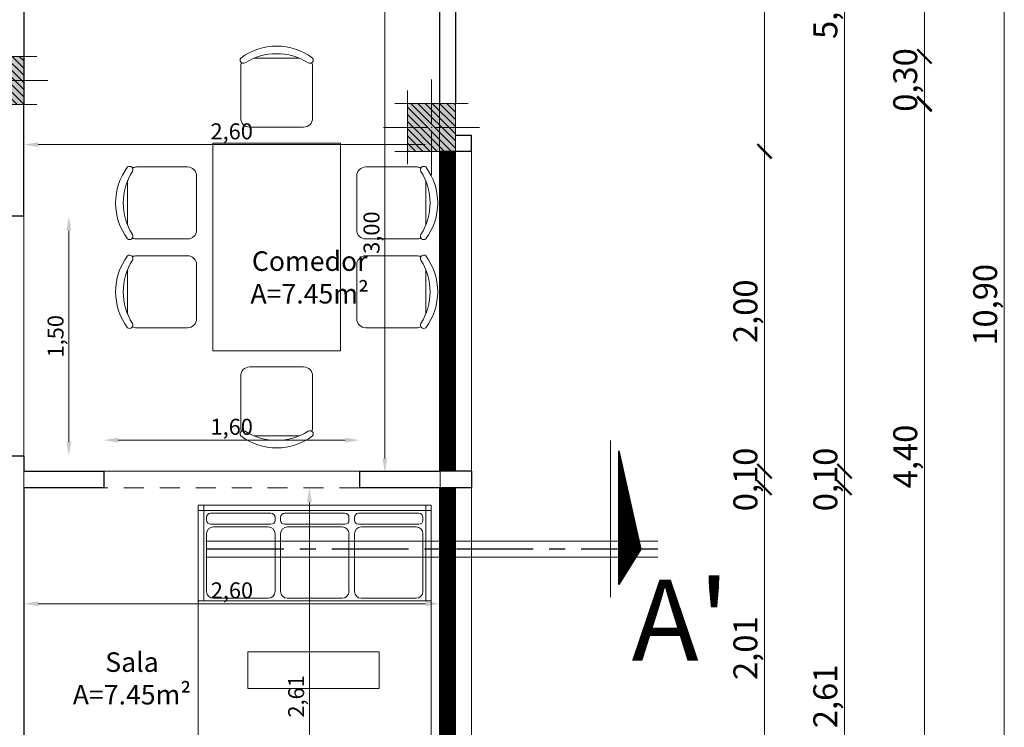
# Model space of a CAD drawing. Units: millimetres. Extents: x 585.3 to 649.4, y 704.2 to 749.9.
# Drawn here: x 594 to 600.2, y 733.9 to 738.4 of the extents above; entities that cross this region are included whole.
import ezdxf

# ---------------------------------------------------------------- set-up
doc = ezdxf.new("R2010")
doc.units = ezdxf.units.MM
for name, pattern in [('ACAD_ISO04W100', [30, 24, -3, 0, -3]), ('DASHED', [0.75, 0.5, -0.25]), ('HIDDEN', [0.375, 0.25, -0.125])]:
    doc.linetypes.add(name, pattern=pattern)
doc.layers.get('0').update_dxf_attribs({"lineweight": 5})
for name, color, linetype, lineweight in [('16-INS-ELEC', 1, 'HIDDEN', 9), ('ACOTACION', 252, 'Continuous', 5), ('ACOTACION INTERNA', 254, 'Continuous', 5), ('columnas', 10, 'Continuous', 5), ('escalera', 252, 'Continuous', 9), ('mamposteria', 30, 'Continuous', 30), ('MOBILIARIO', 251, 'Continuous', 9), ('Texto', 7, 'Continuous', 5), ('VIDRIOS', 5, 'Continuous', 5)]:
    doc.layers.add(name, color=color, linetype=linetype, lineweight=lineweight)
doc.layers.add('AREAS', color=230, linetype='Continuous', lineweight=5, plot=False)
doc.layers.add('PISO', color=7, linetype='Continuous', lineweight=5, true_color=0x7d7d7d)
doc.layers.add('SOMBRAS', color=7, linetype='Continuous', lineweight=5, true_color=0x666666)
doc.styles.get("Standard").update_dxf_attribs({"font": 'arial.ttf'})
doc.dimstyles.new('CALETA', dxfattribs={"dimtxt": 0.15, "dimasz": 0.09, "dimexe": 1.25, "dimexo": 0.625, "dimgap": 0.01, "dimtad": 1, "dimzin": 1, "dimtxsty": 'Standard', "dimblk": 'ARCHTICK', "dimcen": 0.3, "dimse1": 1, "dimse2": 1, "dimclrd": 256, "dimazin": 0, "dimtfac": 1, "dimtix": 1, "dimtmove": 0, "dimatfit": 3, "dimldrblk": 'ARCHTICK', "dimfxl": 1.25, "dimlwd": -1, "dimarcsym": 0})
doc.dimstyles.new('CALETA INTERIORES', dxfattribs={"dimtxt": 0.1, "dimasz": 0.09, "dimexe": 0, "dimexo": 0, "dimgap": 0.01, "dimtad": 1, "dimzin": 1, "dimtxsty": 'Standard', "dimcen": 0.3, "dimclrd": 256, "dimazin": 0, "dimtfac": 1, "dimtix": 1, "dimtmove": 0, "dimatfit": 3, "dimldrblk": 'ARCHTICK', "dimfxl": 0, "dimlwd": -1, "dimarcsym": 0})

# ---------------------------------------------------------------- blocks, each defined once
blk = doc.blocks.new('DCH4')
for p, q in [((0.1396, 0.4314), (-0.1396, 0.4314)), ((-0.2251, 0.3752), (-0.2251, 0.0563)), ((0.2251, 0.0563), (0.2251, 0.3752)), ((-0.1688, 0), (0.1688, 0))]:
    blk.add_line(p, q)
for centre, radius, start, end in [((0, 0.1313), 0.3752, 53.1301, 126.8699), ((-0.2086, 0.4192), 0.0206, 143.30994, 302.02741), ((0, 0.0905), 0.3684, 57.57575, 122.42425), ((0.2086, 0.4192), 0.0206, 237.97259, 36.69006), ((-0.1688, 0.3752), 0.0563, 152.41556, 180), ((0.1688, 0.3752), 0.0563, 0, 27.58444), ((-0.1688, 0.0563), 0.0563, 180, 270), ((0.1688, 0.0563), 0.0563, 270, 360)]:
    blk.add_arc(centre, radius, start, end)
blk = doc.blocks.new('MES6')
blk.add_lwpolyline([(0.6013, 0.6004), (0.6013, 1.9004), (1.4013, 1.9004), (1.4013, 0.6004)], close=True)
blk.add_blockref('DCH4', (1.0013, 2.0004))
for p, rotation in [((0.5004, 1.5258), 90), ((1.5022, 0.9708), 270)]:
    blk.add_blockref('DCH4', p, dxfattribs=dict(rotation=rotation))
at = {"xscale": -1}
for p, rotation in [((1.5022, 1.5258), 270), ((0.5004, 0.9708), 90), ((1.0013, 0.5004), 180)]:
    blk.add_blockref('DCH4', p, dxfattribs=dict(at, rotation=rotation))
blk = doc.blocks.new('ventana 12')
at = {"color": 7, "linetype": 'ByBlock', "true_color": 0xffffff}
blk.add_lwpolyline([(474.99, 622.6547, 0.1, 0.1, 0), (476.99, 622.6547, 0, 0, 0)], format="xyseb", dxfattribs=at)
at = {"layer": 'PISO', "linetype": 'Continuous'}
for p, q in [((475.0636, 622.6921), (475.0544, 622.6841)), ((475.926, 622.6921), (475.9167, 622.6841)), ((475.9167, 622.6681), (475.9167, 622.6841)), ((475.0636, 622.6601), (475.0544, 622.6681)), ((475.926, 622.6601), (475.9167, 622.6681)), ((476.054, 622.6432), (476.0643, 622.6343)), ((476.054, 622.6094), (476.0643, 622.6183)), ((476.0643, 622.6183), (476.0643, 622.6343)), ((476.9118, 622.6432), (476.9014, 622.6343)), ((476.9014, 622.6183), (476.9014, 622.6343)), ((476.9118, 622.6094), (476.9014, 622.6183))]:
    blk.add_line(p, q, dxfattribs=at)
for points in [[(474.99, 622.6476), (475.0113, 622.6476), (475.0113, 622.6121), (474.99, 622.6121), (474.99, 622.6047), (475.0184, 622.6047), (475.0184, 622.6547), (474.9971, 622.6547), (474.9971, 622.6974), (475.0184, 622.6974), (475.0184, 622.7047), (474.99, 622.7047)], [(475.0647, 622.6841), (475.0647, 622.6921), (475.0007, 622.6921), (475.0007, 622.6601), (475.0647, 622.6601), (475.0647, 622.6681), (475.0682, 622.6681), (475.0682, 622.6565), (474.9971, 622.6565), (474.9971, 622.6956), (475.0682, 622.6956), (475.0682, 622.6841)], [(476.0042, 622.6476), (475.9829, 622.6476), (475.9829, 622.6121), (476.0042, 622.6121), (476.0042, 622.6047), (475.9758, 622.6047), (475.9758, 622.6547), (475.9971, 622.6547), (475.9971, 622.6974), (475.9758, 622.6974), (475.9758, 622.7047), (476.0042, 622.7047)], [(476.9615, 622.6476), (476.9829, 622.6476), (476.9829, 622.6121), (476.9615, 622.6121), (476.9615, 622.6047), (476.99, 622.6047), (476.99, 622.6547), (476.9687, 622.6547), (476.9687, 622.6974), (476.99, 622.6974), (476.99, 622.7047), (476.9615, 622.7047)]]:
    blk.add_lwpolyline(points, close=True, dxfattribs=at)
at = {"layer": 'PISO'}
blk.add_lwpolyline([(475.9295, 622.6841), (475.9295, 622.6921), (475.9935, 622.6921), (475.9935, 622.6601), (475.9295, 622.6601), (475.9295, 622.6681), (475.926, 622.6681), (475.926, 622.6565), (475.9971, 622.6565), (475.9971, 622.6956), (475.926, 622.6956), (475.926, 622.6841)], close=True, dxfattribs=at)
blk.add_lwpolyline([(475.9829, 622.6121), (475.9829, 622.6476), (476.054, 622.6476), (476.054, 622.6361), (476.0504, 622.6361), (476.0504, 622.6441), (475.9864, 622.6441), (475.9864, 622.6121), (476.0504, 622.6121), (476.0504, 622.6201), (476.054, 622.6201), (476.054, 622.6085), (476.0042, 622.6085)], dxfattribs=at)
at = {"layer": 'PISO', "linetype": 'Continuous'}
blk.add_lwpolyline([(476.9829, 622.6121), (476.9829, 622.6476), (476.9118, 622.6476), (476.9118, 622.6361), (476.9153, 622.6361), (476.9153, 622.6441), (476.9793, 622.6441), (476.9793, 622.6121), (476.9153, 622.6121), (476.9153, 622.6201), (476.9118, 622.6201), (476.9118, 622.6085), (476.9615, 622.6085)], dxfattribs=at)
at = {"layer": 'SOMBRAS', "linetype": 'ByBlock'}
for p, q in [((474.99, 622.5833), (474.99, 622.727)), ((476.99, 622.5833), (476.99, 622.727))]:
    blk.add_line(p, q, dxfattribs=at)
at = {"layer": 'VIDRIOS'}
for p, q in [((474.99, 622.7047), (476.99, 622.7047)), ((476.99, 622.6047), (474.99, 622.6047))]:
    blk.add_line(p, q, dxfattribs=at)
at = {"layer": 'VIDRIOS', "linetype": 'Continuous'}
blk.add_line((475.0544, 622.6681), (475.0544, 622.6841), dxfattribs=at)
at = {"layer": 'VIDRIOS', "linetype": 'Continuous', "ltscale": 0.3}
for p, q in [((475.0544, 622.6823), (475.9167, 622.6823)), ((475.0544, 622.6697), (475.9167, 622.6697)), ((476.0643, 622.6327), (476.9014, 622.6327)), ((476.0643, 622.6201), (476.9014, 622.6201))]:
    blk.add_line(p, q, dxfattribs=at)
blk = doc.blocks.new('vent')
at = {"linetype": 'ByBlock'}
blk.add_blockref('ventana 12', (0, 0), dxfattribs=at)
blk = doc.blocks.new('columnas')
at = {"layer": '16-INS-ELEC', "linetype": 'ByBlock'}
h = blk.add_hatch(color=7, dxfattribs=at)
h.set_gradient(color1=(255, 255, 255), one_color=1, tint=1)
h.paths.add_polyline_path([(398.251, 839.6452), (397.951, 839.6452), (397.951, 839.3452), (398.251, 839.3452)])
at = {"layer": 'mamposteria', "lineweight": 5}
h = blk.add_hatch(dxfattribs=at)
h.set_pattern_fill('ANSI31', color=252, scale=0.01, style=0)
h.paths.add_polyline_path([(398.251, 839.6452), (397.951, 839.6452), (397.951, 839.3452), (398.251, 839.3452)])
at = {"layer": 'columnas', "color": 7, "lineweight": 5}
for p, q in [((397.951, 839.6452), (397.951, 839.7252)), ((398.251, 839.6452), (398.251, 839.7252)), ((397.951, 839.6452), (397.871, 839.6452)), ((398.251, 839.6452), (398.331, 839.6452)), ((397.951, 839.3452), (397.871, 839.3452)), ((397.951, 839.3452), (397.951, 839.2652)), ((398.251, 839.3452), (398.251, 839.2652)), ((398.251, 839.3452), (398.331, 839.3452))]:
    blk.add_line(p, q, dxfattribs=at)
at = {"layer": 'columnas'}
blk.add_lwpolyline([(398.251, 839.6452), (397.951, 839.6452), (397.951, 839.3452), (398.251, 839.3452)], close=True, dxfattribs=at)
at = {"layer": 'mamposteria', "color": 7, "lineweight": 5}
for p, q in [((398.101, 839.5152), (398.101, 839.7952)), ((397.801, 839.4952), (398.081, 839.4952)), ((398.121, 839.4952), (398.401, 839.4952)), ((398.101, 839.1952), (398.101, 839.4752))]:
    blk.add_line(p, q, dxfattribs=at)
blk.add_point((398.101, 839.4952), dxfattribs=at)
blk = doc.blocks.new('mueb')
at = {"layer": 'MOBILIARIO'}
for p, q in [((814.8184, 1552.5152), (814.8184, 1553.9723)), ((815.3841, 1553.9723), (815.3841, 1552.5152)), ((815.4184, 1553.9723), (815.4184, 1552.5152)), ((814.8184, 1553.938), (815.4184, 1553.938)), ((814.8355, 1553.5352), (814.8355, 1553.878)), ((815.2384, 1553.9209), (814.8784, 1553.9209)), ((815.2555, 1553.9209), (815.2555, 1553.9209)), ((815.2813, 1553.878), (815.2813, 1553.5352)), ((815.2984, 1553.8952), (815.2984, 1553.518)), ((815.3413, 1553.9209), (815.3241, 1553.9209)), ((815.367, 1553.8952), (815.367, 1553.518)), ((815.2384, 1553.4923), (814.8784, 1553.4923)), ((815.2384, 1553.458), (814.8784, 1553.458)), ((815.2555, 1553.458), (815.2555, 1553.458)), ((815.3413, 1553.4923), (815.3241, 1553.4923)), ((815.3413, 1553.458), (815.3241, 1553.458)), ((814.8355, 1553.0723), (814.8355, 1553.4152)), ((815.2813, 1553.4152), (815.2813, 1553.0723)), ((815.2984, 1553.4323), (815.2984, 1553.0552)), ((815.367, 1553.4323), (815.367, 1553.0552)), ((815.2384, 1553.0295), (814.8784, 1553.0295)), ((815.3413, 1553.0295), (815.3241, 1553.0295)), ((815.2384, 1552.9952), (814.8784, 1552.9952)), ((815.2555, 1552.9952), (815.2555, 1552.9952)), ((815.2984, 1552.9695), (815.2984, 1552.5923)), ((815.3413, 1552.9952), (815.3241, 1552.9952)), ((815.367, 1552.9695), (815.367, 1552.5923)), ((814.8355, 1552.6095), (814.8355, 1552.9523)), ((815.2813, 1552.9523), (815.2813, 1552.6095)), ((815.4184, 1552.5495), (814.8184, 1552.5495)), ((815.2384, 1552.5666), (814.8784, 1552.5666)), ((815.3413, 1552.5666), (815.3241, 1552.5666)), ((815.4184, 1552.5152), (814.8184, 1552.5152))]:
    blk.add_line(p, q, dxfattribs=at)
for centre, radius, start, end in [((814.8784, 1553.878), 0.0429, 90, 180), ((815.2384, 1553.878), 0.0429, 0, 90), ((815.3241, 1553.8952), 0.0257, 90, 180), ((815.3413, 1553.8952), 0.0257, 0, 90), ((814.8784, 1553.5352), 0.0429, 180, 270), ((815.2384, 1553.5352), 0.0429, 270, 0), ((815.3241, 1553.518), 0.0257, 180, 270), ((815.3413, 1553.518), 0.0257, 270, 0), ((814.8784, 1553.4152), 0.0429, 90, 180), ((815.2384, 1553.4152), 0.0429, 0, 90), ((815.3241, 1553.4323), 0.0257, 90, 180), ((815.3413, 1553.4323), 0.0257, 0, 90), ((814.8784, 1553.0723), 0.0429, 180, 270), ((815.2384, 1553.0723), 0.0429, 270, 0), ((815.3241, 1553.0552), 0.0257, 180, 270), ((815.3413, 1553.0552), 0.0257, 270, 0), ((814.8784, 1552.9523), 0.0429, 90, 180), ((815.2384, 1552.9523), 0.0429, 0, 90), ((815.3241, 1552.9695), 0.0257, 90, 180), ((815.3413, 1552.9695), 0.0257, 0, 90), ((814.8784, 1552.6095), 0.0429, 180, 270), ((815.2384, 1552.6095), 0.0429, 270, 0), ((815.3241, 1552.5923), 0.0257, 180, 270), ((815.3413, 1552.5923), 0.0257, 270, 0)]:
    blk.add_arc(centre, radius, start, end, dxfattribs=at)
blk = doc.blocks.new('sala')
at = {"layer": 'MOBILIARIO'}
for p, q in [((538.796, 725.6729), (538.796, 726.2729)), ((538.9015, 724.1592), (538.9015, 724.7592)), ((538.9015, 724.7592), (539.5015, 724.7592)), ((538.9358, 724.1592), (538.9358, 724.7592)), ((538.9958, 724.742), (539.4072, 724.742)), ((539.4672, 724.1592), (539.4672, 724.7592)), ((539.5015, 724.1592), (539.5015, 724.7592)), ((539.5787, 724.1592), (539.5787, 724.7592)), ((539.5787, 724.7592), (540.1787, 724.7592)), ((539.613, 724.1592), (539.613, 724.7592)), ((539.673, 724.742), (540.0844, 724.742)), ((540.1444, 724.1592), (540.1444, 724.7592)), ((540.1787, 724.1592), (540.1787, 724.7592)), ((538.953, 724.3392), (538.953, 724.6992)), ((539.4501, 724.3392), (539.4501, 724.6992)), ((539.5787, 724.6992), (539.5015, 724.6992)), ((539.6301, 724.3392), (539.6301, 724.6992)), ((540.1272, 724.3392), (540.1272, 724.6992)), ((539.4501, 724.322), (539.4501, 724.322)), ((540.1272, 724.322), (540.1272, 724.322)), ((538.953, 724.2363), (538.953, 724.2534)), ((539.4244, 724.2792), (538.9787, 724.2792)), ((539.4072, 724.2963), (538.9958, 724.2963)), ((539.4501, 724.2363), (539.4501, 724.2534)), ((539.6301, 724.2363), (539.6301, 724.2534)), ((540.1015, 724.2792), (539.6558, 724.2792)), ((540.0844, 724.2963), (539.673, 724.2963)), ((540.1272, 724.2363), (540.1272, 724.2534)), ((539.5015, 724.1934), (538.9015, 724.1934)), ((539.4244, 724.2106), (538.9787, 724.2106)), ((540.1787, 724.1934), (539.5787, 724.1934)), ((540.1015, 724.2106), (539.6558, 724.2106)), ((539.5015, 724.1592), (538.9015, 724.1592)), ((540.1787, 724.1592), (539.5787, 724.1592))]:
    blk.add_line(p, q, dxfattribs=at)
for points in [[(538.796, 725.6729), (540.2531, 725.6729), (540.2531, 724.7592), (538.796, 724.7592)], [(539.105, 725.3553), (539.9271, 725.3553), (539.9271, 725.1258), (539.105, 725.1258)]]:
    blk.add_lwpolyline(points, close=True, dxfattribs=at)
for centre, radius, start, end in [((538.9958, 724.6992), 0.0429, 90, 180), ((539.4072, 724.6992), 0.0429, 0, 90), ((539.673, 724.6992), 0.0429, 90, 180), ((540.0844, 724.6992), 0.0429, 0, 90), ((538.9958, 724.3392), 0.0429, 180, 270), ((539.4072, 724.3392), 0.0429, 270, 0), ((539.673, 724.3392), 0.0429, 180, 270), ((540.0844, 724.3392), 0.0429, 270, 0), ((538.9787, 724.2534), 0.0257, 90, 180), ((539.4244, 724.2534), 0.0257, 0, 90), ((539.6558, 724.2534), 0.0257, 90, 180), ((540.1015, 724.2534), 0.0257, 0, 90), ((538.9787, 724.2363), 0.0257, 180, 270), ((539.4244, 724.2363), 0.0257, 270, 0), ((539.6558, 724.2363), 0.0257, 180, 270), ((540.1015, 724.2363), 0.0257, 270, 0)]:
    blk.add_arc(centre, radius, start, end, dxfattribs=at)
at = {"layer": 'MOBILIARIO', "rotation": 90}
blk.add_blockref('mueb', (2092.7683, -89.1455), dxfattribs=at)
blk = doc.blocks.new('*D198')
at = {"layer": 'ACOTACION INTERNA', "linetype": 'ByBlock', "transparency": 16777216}
blk.add_line((550.9042, 742.8267), (550.9042, 740.003), dxfattribs=at)
for points in [[(550.8892, 742.8267), (550.9192, 742.8267), (550.9042, 742.9167)], [(550.8892, 740.003), (550.9192, 740.003), (550.9042, 739.913)]]:
    blk.add_solid(points, dxfattribs=at)
at = {"layer": 'DEFPOINTS', "color": 0, "linetype": 'ByBlock', "transparency": 16777216}
for p in [(550.9042, 742.9167), (550.9042, 739.913), (550.9042, 739.913)]:
    blk.add_point(p, dxfattribs=at)
at = {"layer": 'ACOTACION INTERNA', "color": 0, "linetype": 'ByBlock', "transparency": 16777216, "insert": (550.8339, 741.4148), "char_height": 0.1, "attachment_point": 5, "rotation": 90}
blk.add_mtext('3,00', dxfattribs=at)
blk = doc.blocks.new('_ArchTick')
at = {"color": 0, "linetype": 'ByBlock', "const_width": 0.15}
blk.add_lwpolyline([(-0.5, -0.5), (0.5, 0.5)], dxfattribs=at)
blk = doc.blocks.new('*D199')
at = {"layer": 'ACOTACION INTERNA', "linetype": 'ByBlock', "transparency": 16777216}
blk.add_line((548.7361, 741.9648), (551.1561, 741.9648), dxfattribs=at)
for points in [[(548.7361, 741.9798), (548.7361, 741.9498), (548.6461, 741.9648)], [(551.1561, 741.9798), (551.1561, 741.9498), (551.2461, 741.9648)]]:
    blk.add_solid(points, dxfattribs=at)
at = {"layer": 'DEFPOINTS', "color": 0, "linetype": 'ByBlock', "transparency": 16777216}
for p in [(548.6461, 741.9648), (551.2461, 741.9648), (551.2461, 741.9648)]:
    blk.add_point(p, dxfattribs=at)
at = {"layer": 'ACOTACION INTERNA', "color": 0, "linetype": 'ByBlock', "transparency": 16777216, "insert": (549.9461, 742.0351), "char_height": 0.1, "attachment_point": 5}
blk.add_mtext('2,60', dxfattribs=at)
blk = doc.blocks.new('*D297')
at = {"layer": 'ACOTACION INTERNA', "linetype": 'ByBlock', "transparency": 16777216}
blk.add_line((550.4326, 737.3), (550.4326, 739.7296), dxfattribs=at)
for points in [[(550.4176, 739.7296), (550.4476, 739.7296), (550.4326, 739.8196)], [(550.4176, 737.3), (550.4476, 737.3), (550.4326, 737.21)]]:
    blk.add_solid(points, dxfattribs=at)
at = {"layer": 'DEFPOINTS', "color": 0, "linetype": 'ByBlock', "transparency": 16777216}
for p in [(550.4326, 739.8196), (550.4326, 739.8196), (550.4326, 737.21)]:
    blk.add_point(p, dxfattribs=at)
at = {"layer": 'ACOTACION INTERNA', "color": 0, "linetype": 'ByBlock', "transparency": 16777216, "insert": (550.3623, 738.5148), "char_height": 0.1, "attachment_point": 5, "rotation": 90}
blk.add_mtext('2,61', dxfattribs=at)
blk = doc.blocks.new('*D200')
at = {"layer": 'ACOTACION INTERNA', "linetype": 'ByBlock', "transparency": 16777216}
blk.add_line((548.7361, 739.0946), (551.159, 739.0946), dxfattribs=at)
at = {"layer": 'ACOTACION INTERNA', "color": 0, "linetype": 'ByBlock', "lineweight": -2, "transparency": 16777216}
blk.add_line((551.249, 739.0911), (551.249, 739.0946), dxfattribs=at)
at = {"layer": 'ACOTACION INTERNA', "linetype": 'ByBlock', "transparency": 16777216}
for points in [[(548.7361, 739.1096), (548.7361, 739.0796), (548.6461, 739.0946)], [(551.159, 739.1096), (551.159, 739.0796), (551.249, 739.0946)]]:
    blk.add_solid(points, dxfattribs=at)
at = {"layer": 'DEFPOINTS', "color": 0, "linetype": 'ByBlock', "transparency": 16777216}
for p in [(548.6461, 739.0946), (551.249, 739.0946), (551.249, 739.0911)]:
    blk.add_point(p, dxfattribs=at)
at = {"layer": 'ACOTACION INTERNA', "color": 0, "linetype": 'ByBlock', "transparency": 16777216, "insert": (549.9476, 739.1649), "char_height": 0.1, "attachment_point": 5}
blk.add_mtext('2,60', dxfattribs=at)
blk = doc.blocks.new('*D201')
at = {"layer": 'ACOTACION INTERNA', "linetype": 'ByBlock', "transparency": 16777216}
blk.add_line((548.9275, 741.4267), (548.9275, 740.1067), dxfattribs=at)
for points in [[(548.9125, 741.4267), (548.9425, 741.4267), (548.9275, 741.5167)], [(548.9125, 740.1067), (548.9425, 740.1067), (548.9275, 740.0167)]]:
    blk.add_solid(points, dxfattribs=at)
at = {"layer": 'DEFPOINTS', "color": 0, "linetype": 'ByBlock', "transparency": 16777216}
for p in [(548.9275, 741.5167), (548.9275, 740.0167), (548.9275, 740.0167)]:
    blk.add_point(p, dxfattribs=at)
at = {"layer": 'ACOTACION INTERNA', "color": 0, "linetype": 'ByBlock', "transparency": 16777216, "insert": (548.8572, 740.7667), "char_height": 0.1, "attachment_point": 5, "rotation": 90}
blk.add_mtext('1,50', dxfattribs=at)
blk = doc.blocks.new('*D202')
at = {"layer": 'ACOTACION INTERNA', "linetype": 'ByBlock', "transparency": 16777216}
blk.add_line((549.2361, 740.1173), (550.6561, 740.1173), dxfattribs=at)
for points in [[(549.2361, 740.1323), (549.2361, 740.1023), (549.1461, 740.1173)], [(550.6561, 740.1323), (550.6561, 740.1023), (550.7461, 740.1173)]]:
    blk.add_solid(points, dxfattribs=at)
at = {"layer": 'DEFPOINTS', "color": 0, "linetype": 'ByBlock', "transparency": 16777216}
for p in [(549.1461, 740.1173), (550.7461, 740.1173), (550.7461, 740.1173)]:
    blk.add_point(p, dxfattribs=at)
at = {"layer": 'ACOTACION INTERNA', "color": 0, "linetype": 'ByBlock', "transparency": 16777216, "insert": (549.9461, 740.1875), "char_height": 0.1, "attachment_point": 5}
blk.add_mtext('1,60', dxfattribs=at)
blk = doc.blocks.new('*D249')
at = {"layer": 'ACOTACION', "linetype": 'ByBlock', "transparency": 16777216}
blk.add_line((553.2794, 745.8167), (553.2794, 741.923), dxfattribs=at)
at = {"layer": 'DEFPOINTS', "color": 0, "linetype": 'ByBlock', "transparency": 16777216}
for p in [(553.2794, 745.8167), (553.2794, 741.923), (553.2794, 741.923)]:
    blk.add_point(p, dxfattribs=at)
at = {"layer": 'ACOTACION', "linetype": 'ByBlock', "transparency": 16777216, "xscale": 0.09, "yscale": 0.09, "zscale": 0.09}
for p, rotation in [((553.2794, 745.8167), 90), ((553.2794, 741.923), 270)]:
    blk.add_blockref('_ArchTick', p, dxfattribs=dict(at, rotation=rotation))
at = {"layer": 'ACOTACION', "color": 0, "linetype": 'ByBlock', "transparency": 16777216, "insert": (553.179, 743.8698), "char_height": 0.15, "attachment_point": 5, "rotation": 90}
blk.add_mtext('3,89', dxfattribs=at)
blk = doc.blocks.new('*D250')
at = {"layer": 'ACOTACION', "linetype": 'ByBlock', "transparency": 16777216}
blk.add_line((553.2794, 741.923), (553.2794, 739.923), dxfattribs=at)
at = {"layer": 'DEFPOINTS', "color": 0, "linetype": 'ByBlock', "transparency": 16777216}
for p in [(553.2794, 741.923), (553.2794, 739.923), (553.2794, 739.923)]:
    blk.add_point(p, dxfattribs=at)
at = {"layer": 'ACOTACION', "linetype": 'ByBlock', "transparency": 16777216, "xscale": 0.09, "yscale": 0.09, "zscale": 0.09}
for p, rotation in [((553.2794, 741.923), 90), ((553.2794, 739.923), 270)]:
    blk.add_blockref('_ArchTick', p, dxfattribs=dict(at, rotation=rotation))
at = {"layer": 'ACOTACION', "color": 0, "linetype": 'ByBlock', "transparency": 16777216, "insert": (553.179, 740.923), "char_height": 0.15, "attachment_point": 5, "rotation": 90}
blk.add_mtext('2,00', dxfattribs=at)
blk = doc.blocks.new('*D251')
at = {"layer": 'ACOTACION', "linetype": 'ByBlock', "transparency": 16777216}
for p, q in [((553.2794, 739.923), (553.2794, 740.013)), ((553.2794, 739.923), (553.2794, 739.8196)), ((553.2794, 739.8196), (553.2794, 739.7296))]:
    blk.add_line(p, q, dxfattribs=at)
at = {"layer": 'DEFPOINTS', "color": 0, "linetype": 'ByBlock', "transparency": 16777216}
for p in [(553.2794, 739.923), (553.2794, 739.8196), (553.2794, 739.8196)]:
    blk.add_point(p, dxfattribs=at)
at = {"layer": 'ACOTACION', "linetype": 'ByBlock', "transparency": 16777216, "xscale": 0.09, "yscale": 0.09, "zscale": 0.09}
for p, rotation in [((553.2794, 739.923), 270), ((553.2794, 739.8196), 90)]:
    blk.add_blockref('_ArchTick', p, dxfattribs=dict(at, rotation=rotation))
at = {"layer": 'ACOTACION', "color": 0, "linetype": 'ByBlock', "transparency": 16777216, "insert": (553.179, 739.8713), "char_height": 0.15, "attachment_point": 5, "rotation": 90}
blk.add_mtext('0,10', dxfattribs=at)
blk = doc.blocks.new('*D252')
at = {"layer": 'ACOTACION', "linetype": 'ByBlock', "transparency": 16777216}
blk.add_line((553.2794, 739.8196), (553.2794, 737.8133), dxfattribs=at)
at = {"layer": 'DEFPOINTS', "color": 0, "linetype": 'ByBlock', "transparency": 16777216}
for p in [(553.2794, 739.8196), (553.2794, 737.8133), (553.2794, 737.8133)]:
    blk.add_point(p, dxfattribs=at)
at = {"layer": 'ACOTACION', "linetype": 'ByBlock', "transparency": 16777216, "xscale": 0.09, "yscale": 0.09, "zscale": 0.09}
for p, rotation in [((553.2794, 739.8196), 90), ((553.2794, 737.8133), 270)]:
    blk.add_blockref('_ArchTick', p, dxfattribs=dict(at, rotation=rotation))
at = {"layer": 'ACOTACION', "color": 0, "linetype": 'ByBlock', "transparency": 16777216, "insert": (553.179, 738.8165), "char_height": 0.15, "attachment_point": 5, "rotation": 90}
blk.add_mtext('2,01', dxfattribs=at)
blk = doc.blocks.new('*D258')
at = {"layer": 'ACOTACION', "linetype": 'ByBlock', "transparency": 16777216}
blk.add_line((553.7794, 737.21), (553.7794, 739.8196), dxfattribs=at)
at = {"layer": 'DEFPOINTS', "color": 0, "linetype": 'ByBlock', "transparency": 16777216}
for p in [(553.7794, 739.8196), (553.7794, 739.8196), (553.7794, 737.21)]:
    blk.add_point(p, dxfattribs=at)
at = {"layer": 'ACOTACION', "linetype": 'ByBlock', "transparency": 16777216, "xscale": 0.09, "yscale": 0.09, "zscale": 0.09}
for p, rotation in [((553.7794, 739.8196), 90), ((553.7794, 737.21), 270)]:
    blk.add_blockref('_ArchTick', p, dxfattribs=dict(at, rotation=rotation))
at = {"layer": 'ACOTACION', "color": 0, "linetype": 'ByBlock', "transparency": 16777216, "insert": (553.679, 738.5148), "char_height": 0.15, "attachment_point": 5, "rotation": 90}
blk.add_mtext('2,61', dxfattribs=at)
blk = doc.blocks.new('*D259')
at = {"layer": 'ACOTACION', "linetype": 'ByBlock', "transparency": 16777216}
for p, q in [((553.7794, 739.923), (553.7794, 740.013)), ((553.7794, 739.8196), (553.7794, 739.923)), ((553.7794, 739.8196), (553.7794, 739.7296))]:
    blk.add_line(p, q, dxfattribs=at)
at = {"layer": 'DEFPOINTS', "color": 0, "linetype": 'ByBlock', "transparency": 16777216}
for p in [(553.7794, 739.923), (553.7794, 739.923), (553.7794, 739.8196)]:
    blk.add_point(p, dxfattribs=at)
at = {"layer": 'ACOTACION', "linetype": 'ByBlock', "transparency": 16777216, "xscale": 0.09, "yscale": 0.09, "zscale": 0.09}
for p, rotation in [((553.7794, 739.923), 270), ((553.7794, 739.8196), 90)]:
    blk.add_blockref('_ArchTick', p, dxfattribs=dict(at, rotation=rotation))
at = {"layer": 'ACOTACION', "color": 0, "linetype": 'ByBlock', "transparency": 16777216, "insert": (553.679, 739.8713), "char_height": 0.15, "attachment_point": 5, "rotation": 90}
blk.add_mtext('0,10', dxfattribs=at)
blk = doc.blocks.new('*D260')
at = {"layer": 'ACOTACION', "linetype": 'ByBlock', "transparency": 16777216}
blk.add_line((553.7794, 739.923), (553.7794, 745.7258), dxfattribs=at)
at = {"layer": 'DEFPOINTS', "color": 0, "linetype": 'ByBlock', "transparency": 16777216}
for p in [(553.7794, 745.7258), (553.7794, 745.7258), (553.7794, 739.923)]:
    blk.add_point(p, dxfattribs=at)
at = {"layer": 'ACOTACION', "linetype": 'ByBlock', "transparency": 16777216, "xscale": 0.09, "yscale": 0.09, "zscale": 0.09}
for p, rotation in [((553.7794, 745.7258), 90), ((553.7794, 739.923), 270)]:
    blk.add_blockref('_ArchTick', p, dxfattribs=dict(at, rotation=rotation))
at = {"layer": 'ACOTACION', "color": 0, "linetype": 'ByBlock', "transparency": 16777216, "insert": (553.679, 742.8244), "char_height": 0.15, "attachment_point": 5, "rotation": 90}
blk.add_mtext('5,80', dxfattribs=at)
blk = doc.blocks.new('*D264')
at = {"layer": 'ACOTACION', "linetype": 'ByBlock', "transparency": 16777216}
blk.add_line((554.2794, 737.8133), (554.2794, 742.2167), dxfattribs=at)
at = {"layer": 'DEFPOINTS', "color": 0, "linetype": 'ByBlock', "transparency": 16777216}
for p in [(554.2794, 742.2167), (554.2794, 742.2167), (554.2694, 737.8133)]:
    blk.add_point(p, dxfattribs=at)
at = {"layer": 'ACOTACION', "linetype": 'ByBlock', "transparency": 16777216, "xscale": 0.09, "yscale": 0.09, "zscale": 0.09}
for p, rotation in [((554.2794, 742.2167), 90), ((554.2794, 737.8133), 270)]:
    blk.add_blockref('_ArchTick', p, dxfattribs=dict(at, rotation=rotation))
at = {"layer": 'ACOTACION', "color": 0, "linetype": 'ByBlock', "transparency": 16777216, "insert": (554.179, 740.015), "char_height": 0.15, "attachment_point": 5, "rotation": 90}
blk.add_mtext('4,40', dxfattribs=at)
blk = doc.blocks.new('*D265')
at = {"layer": 'ACOTACION', "linetype": 'ByBlock', "transparency": 16777216}
for p, q in [((554.2794, 742.5167), (554.2794, 742.6067)), ((554.2794, 742.2217), (554.2794, 742.5167)), ((554.2794, 742.2217), (554.2794, 742.1317))]:
    blk.add_line(p, q, dxfattribs=at)
at = {"layer": 'DEFPOINTS', "color": 0, "linetype": 'ByBlock', "transparency": 16777216}
for p in [(554.2794, 742.5167), (554.2794, 742.5167), (554.2744, 742.2217)]:
    blk.add_point(p, dxfattribs=at)
at = {"layer": 'ACOTACION', "linetype": 'ByBlock', "transparency": 16777216, "xscale": 0.09, "yscale": 0.09, "zscale": 0.09}
for p, rotation in [((554.2794, 742.5167), 270), ((554.2794, 742.2217), 90)]:
    blk.add_blockref('_ArchTick', p, dxfattribs=dict(at, rotation=rotation))
at = {"layer": 'ACOTACION', "color": 0, "linetype": 'ByBlock', "transparency": 16777216, "insert": (554.179, 742.3692), "char_height": 0.15, "attachment_point": 5, "rotation": 90}
blk.add_mtext('0,30', dxfattribs=at)
blk = doc.blocks.new('*D266')
at = {"layer": 'ACOTACION', "linetype": 'ByBlock', "transparency": 16777216}
blk.add_line((554.2794, 742.5167), (554.2794, 745.5167), dxfattribs=at)
at = {"layer": 'DEFPOINTS', "color": 0, "linetype": 'ByBlock', "transparency": 16777216}
for p in [(554.2794, 745.5167), (554.2794, 745.5167), (554.2794, 742.5167)]:
    blk.add_point(p, dxfattribs=at)
at = {"layer": 'ACOTACION', "linetype": 'ByBlock', "transparency": 16777216, "xscale": 0.09, "yscale": 0.09, "zscale": 0.09}
for p, rotation in [((554.2794, 745.5167), 90), ((554.2794, 742.5167), 270)]:
    blk.add_blockref('_ArchTick', p, dxfattribs=dict(at, rotation=rotation))
at = {"layer": 'ACOTACION', "color": 0, "linetype": 'ByBlock', "transparency": 16777216, "insert": (554.179, 744.0167), "char_height": 0.15, "attachment_point": 5, "rotation": 90}
blk.add_mtext('3,00', dxfattribs=at)
blk = doc.blocks.new('*D268')
at = {"layer": 'ACOTACION', "linetype": 'ByBlock', "transparency": 16777216}
blk.add_line((554.7794, 736.11), (554.7794, 745.8167), dxfattribs=at)
at = {"layer": 'DEFPOINTS', "color": 0, "linetype": 'ByBlock', "transparency": 16777216}
for p in [(554.7794, 745.8167), (554.7794, 745.8167), (554.7794, 736.11)]:
    blk.add_point(p, dxfattribs=at)
at = {"layer": 'ACOTACION', "linetype": 'ByBlock', "transparency": 16777216, "xscale": 0.09, "yscale": 0.09, "zscale": 0.09}
for p, rotation in [((554.7794, 745.8167), 90), ((554.7794, 736.11), 270)]:
    blk.add_blockref('_ArchTick', p, dxfattribs=dict(at, rotation=rotation))
at = {"layer": 'ACOTACION', "color": 0, "linetype": 'ByBlock', "transparency": 16777216, "insert": (554.679, 740.9633), "char_height": 0.15, "attachment_point": 5, "rotation": 90}
blk.add_mtext('10,90', dxfattribs=at)
blk = doc.blocks.new('p1')
at = {"layer": 'Texto', "linetype": 'ByBlock'}
h = blk.add_hatch(dxfattribs=at)
h.set_pattern_fill('ANSI31', color=256, scale=0.0015, style=0)
h.set_pattern_definition([(45, (-5.467943, -479.4039087), (-0.003367596045, 0.003367596045), [])])
h.paths.add_polyline_path([(552.3678, 740.051), (552.506, 739.436), (552.3678, 739.2142)])
at = {"layer": 'AREAS', "linetype": 'ByBlock'}
blk.add_lwpolyline([(548.6461, 739.923), (551.2461, 739.923), (551.2461, 742.9167), (548.6461, 742.9167)], close=True, dxfattribs=at)
blk.add_lwpolyline([(551.197, 737.21), (548.6461, 737.21), (548.6461, 739.923), (551.2498, 739.923), (551.2461, 737.21), (551.197, 737.21)], dxfattribs=at)
at = {"layer": 'escalera', "linetype": 'DASHED', "ltscale": 0.25}
for p, q in [((548.6461, 741.5167), (548.6461, 740.0167)), ((549.1461, 739.923), (550.7461, 739.923)), ((550.7461, 739.8196), (549.1461, 739.8196))]:
    blk.add_line(p, q, dxfattribs=at)
at = {"layer": 'mamposteria', "linetype": 'ByBlock'}
for p, q in [((548.6461, 745.8167), (548.6461, 742.2167)), ((551.3461, 745.8167), (551.3461, 742.223)), ((551.2461, 745.7167), (551.2461, 742.223)), ((548.6461, 741.5167), (548.6461, 742.2167)), ((551.4461, 742.023), (551.3461, 742.023)), ((551.4461, 741.923), (551.4461, 742.023)), ((551.4461, 741.923), (551.2461, 741.923)), ((548.6461, 741.5167), (548.5461, 741.5167)), ((548.6461, 740.0167), (548.5461, 740.0167)), ((548.6461, 740.0167), (548.6461, 739.9167)), ((548.6461, 739.923), (549.1461, 739.923)), ((549.1461, 739.923), (549.1461, 739.8196)), ((550.7461, 739.923), (551.2461, 739.923)), ((550.7461, 739.923), (550.7461, 739.8196)), ((551.4461, 739.923), (551.2461, 739.923)), ((551.4461, 739.923), (551.4461, 739.8196)), ((549.1461, 739.8196), (548.6461, 739.8196)), ((548.6461, 739.8133), (548.6461, 737.8133)), ((551.4461, 739.8196), (550.7461, 739.8196))]:
    blk.add_line(p, q, dxfattribs=at)
at = {"layer": 'PISO', "linetype": 'ByBlock'}
for p, q in [((551.4461, 741.923), (551.4461, 739.923)), ((551.4461, 739.8196), (551.4461, 737.8133))]:
    blk.add_line(p, q, dxfattribs=at)
at = {"layer": 'Texto', "linetype": 'ByBlock', "lineweight": 15}
blk.add_line((552.3158, 740.1144), (552.3158, 739.1361), dxfattribs=at)
at = {"layer": 'Texto', "linetype": 'ByBlock'}
for q in [(552.3678, 739.2142), (552.506, 739.436)]:
    blk.add_line((552.3678, 740.051), q, dxfattribs=at)
at = {"layer": 'Texto', "color": 7, "lineweight": 5, "ltscale": 0.02}
for p, q in [((552.6116, 739.486), (549.7847, 739.486)), ((552.6116, 739.386), (549.7847, 739.386))]:
    blk.add_line(p, q, dxfattribs=at)
at = {"layer": 'Texto', "color": 7, "linetype": 'ACAD_ISO04W100', "lineweight": 30, "ltscale": 0.02}
blk.add_line((552.6116, 739.436), (549.7847, 739.436), dxfattribs=at)
at = {"layer": 'Texto', "linetype": 'ByBlock', "lineweight": 30}
blk.add_lwpolyline([(552.3678, 740.051), (552.506, 739.436), (552.3678, 739.2142), (552.3678, 740.051)], dxfattribs=at)
at = {"linetype": 'ByBlock', "xscale": -1, "rotation": 90}
for p in [(1173.9509, 1216.913), (1173.9509, 1214.8096)]:
    blk.add_blockref('vent', p, dxfattribs=at)
at = {"linetype": 'ByBlock'}
blk.add_blockref('sala', (10.9411, 13.4386), dxfattribs=at)
at = {"layer": 'columnas', "xscale": -1}
for p in [(946.5971, -97.1285), (949.2971, -97.4222)]:
    blk.add_blockref('columnas', p, dxfattribs=at)
at = {"layer": 'MOBILIARIO', "linetype": 'ByBlock'}
blk.add_blockref('MES6', (549.2261, 740.0742), dxfattribs=at)
at = {"layer": 'Texto'}
for s, insert, char_height, width, attachment_point, rotation in [('{\\fHelvetica|b0|i0|c238|p34;Comedor\\PA=}7.45{\\fHelvetica|b0|i0|c238|p34;m²}', (550.4342, 741.1346), 0.122305, 2.150356, 5, 0.00156), ("{\\fHelvetica|b0|i0|c238|p34;^I\\fArial Black|b0|i0|c0|p34;A'}", (553.0598, 738.9918), 0.506025, 8.896895, 6, 359.99844), ('{\\fHelvetica|b0|i0|c238|p34;Sala\\PA=}7.45{\\fHelvetica|b0|i0|c238|p34;m²}', (549.3224, 738.6275), 0.122305, 2.150356, 5, 0.00156)]:
    blk.add_mtext(s, dxfattribs=dict(at, insert=insert, char_height=char_height, width=width, attachment_point=attachment_point, rotation=rotation))
at = {"layer": 'ACOTACION', "linetype": 'ByBlock'}
for base, p1, p2, picture, middle in [((553.2794, 741.923), (553.2794, 745.8167), (553.2794, 741.923), '*D249', (553.179, 743.8698)), ((553.7794, 745.7258), (553.7794, 739.923), (553.7794, 745.7258), '*D260', (553.679, 742.8244)), ((554.2794, 745.5167), (554.2794, 742.5167), (554.2794, 745.5167), '*D266', (554.179, 744.0167)), ((554.2793967544, 742.5166766193), (554.2743967544, 742.2216766193), (554.2793967544, 742.5166766193), '*D265', (554.1789885911, 742.3691766193)), ((554.2794, 742.2167), (554.2694, 737.8133), (554.2794, 742.2167), '*D264', (554.179, 740.015)), ((553.2794, 739.923), (553.2794, 741.923), (553.2794, 739.923), '*D250', (553.179, 740.923)), ((553.2794, 739.8196), (553.2794, 739.923), (553.2794, 739.8196), '*D251', (553.179, 739.8713)), ((553.7794, 739.923), (553.7794, 739.8196), (553.7794, 739.923), '*D259', (553.679, 739.8713)), ((553.2794, 737.8133), (553.2794, 739.8196), (553.2794, 737.8133), '*D252', (553.179, 738.8165)), ((553.7794, 739.8196), (553.7794, 737.21), (553.7794, 739.8196), '*D258', (553.679, 738.5148))]:
    dim = blk.add_linear_dim(base=base, p1=p1, p2=p2, angle=90, dimstyle='CALETA', dxfattribs=at)
    dim.commit()
    dim.dimension.update_dxf_attribs({"geometry": picture, "text_midpoint": middle})
dim = blk.add_linear_dim(base=(554.7794, 745.8167), p1=(554.7794, 736.11), p2=(554.7794, 745.8167), angle=90, text='10,90', dimstyle='CALETA', dxfattribs=at)
dim.commit()
dim.dimension.update_dxf_attribs({"geometry": '*D268', "text_midpoint": (554.679, 740.9633)})
at = {"layer": 'ACOTACION INTERNA', "linetype": 'ByBlock'}
for base, p1, p2, picture, middle in [((550.9042, 739.913), (550.9042, 742.9167), (550.9042, 739.913), '*D198', (550.8339, 741.4148)), ((548.9275, 740.0167), (548.9275, 741.5167), (548.9275, 740.0167), '*D201', (548.8572, 740.7667)), ((550.4326, 739.8196), (550.4326, 737.21), (550.4326, 739.8196), '*D297', (550.3623, 738.5148))]:
    dim = blk.add_linear_dim(base=base, p1=p1, p2=p2, angle=90, dimstyle='CALETA INTERIORES', dxfattribs=at)
    dim.commit()
    dim.dimension.update_dxf_attribs({"geometry": picture, "text_midpoint": middle})
for base, p1, p2, picture, middle in [((551.2461, 741.9648), (548.6461, 741.9648), (551.2461, 741.9648), '*D199', (549.9461, 742.0351)), ((550.7461, 740.1173), (549.1461, 740.1173), (550.7461, 740.1173), '*D202', (549.9461, 740.1875)), ((551.249, 739.0946), (548.6461, 739.0946), (551.249, 739.0911), '*D200', (549.9476, 739.1649))]:
    dim = blk.add_linear_dim(base=base, p1=p1, p2=p2, dimstyle='CALETA INTERIORES', dxfattribs=at)
    dim.commit()
    dim.dimension.update_dxf_attribs({"geometry": picture, "text_midpoint": middle})

msp = doc.modelspace()

# ---------------------------------------------------------------- block references
at = {"layer": 'ACOTACION', "linetype": 'ByBlock'}
msp.add_blockref('p1', (45.3768, -4.3799), dxfattribs=at)

doc.saveas('drawing.dxf')
